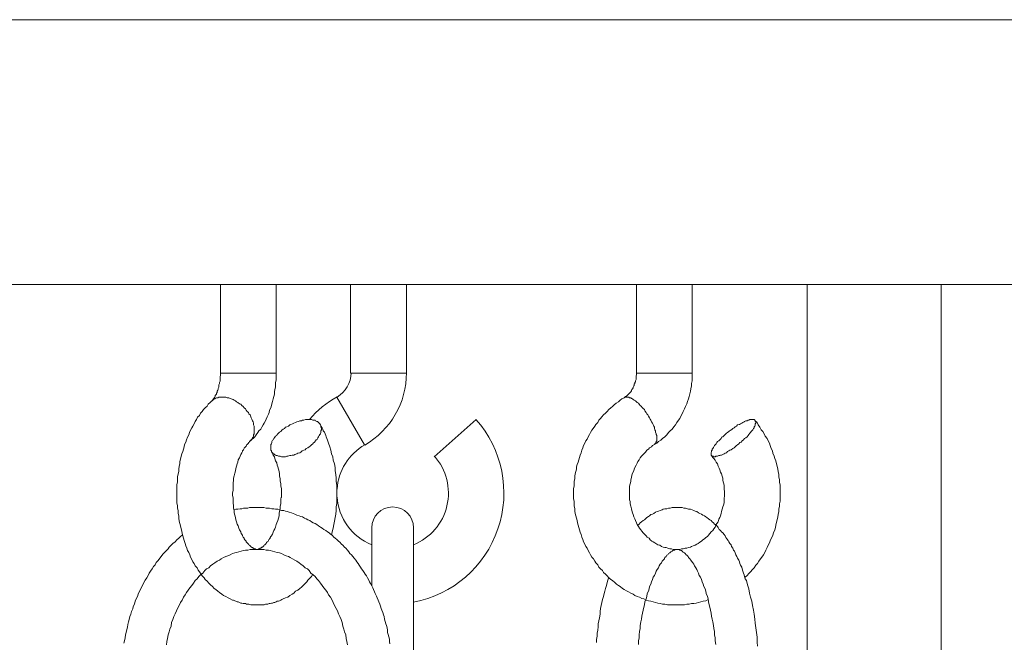
# Model space of a CAD drawing. Units: inches. Extents: x 112.9 to 153.6, y 124.8 to 156.9.
# Drawn here: x 124.1 to 126.9, y 150.2 to 151.9 of the extents above; entities that cross this region are included whole.
import ezdxf

# ---------------------------------------------------------------- set-up
doc = ezdxf.new("R2010")
doc.units = ezdxf.units.IN
doc.header["$MEASUREMENT"] = 0
doc.layers.add('Layer 1', color=7, linetype='Continuous')

# ---------------------------------------------------------------- blocks, each defined once
blk = doc.blocks.new('block 2')
at = {"layer": 'Layer 1', "color": 7, "lineweight": 18, "true_color": 0xffffff}
for points in [[(120.7519, 151.9242), (128.7803, 151.9242)], [(123.2369, 151.1758), (124.6669, 151.1758)], [(124.6386, 151.1758), (124.6386, 150.9258), (124.6386, 150.9225), (124.6386, 150.9192), (124.6369, 150.9158), (124.6369, 150.9125), (124.6369, 150.9092), (124.6369, 150.9058), (124.6369, 150.9025), (124.6353, 150.8992), (124.6353, 150.8958), (124.6336, 150.8925), (124.6336, 150.8892), (124.6336, 150.8858), (124.6319, 150.8825), (124.6319, 150.8792), (124.6303, 150.8775), (124.6286, 150.8742), (124.6286, 150.8708), (124.6269, 150.8692), (124.6269, 150.8658), (124.6253, 150.8642), (124.6236, 150.8625), (124.6236, 150.8608), (124.6219, 150.8575), (124.6203, 150.8558), (124.6203, 150.8542), (124.6186, 150.8542), (124.6186, 150.8525), (124.6169, 150.8508), (124.6169, 150.8492), (124.6153, 150.8492), (124.6153, 150.8475), (124.6136, 150.8475)], [(124.6669, 151.1758), (124.7953, 151.1758)], [(124.7953, 151.1758), (126.3669, 151.1758)], [(124.7953, 151.1758), (124.7953, 150.9258)], [(125.0053, 151.1758), (125.0053, 150.9258)], [(125.1636, 151.1758), (125.1636, 150.9258)], [(125.8136, 151.1758), (125.8136, 150.9258), (125.8136, 150.9242), (125.8136, 150.9208), (125.8119, 150.9175), (125.8119, 150.9142), (125.8119, 150.9125), (125.8119, 150.9092), (125.8119, 150.9075), (125.8103, 150.9042), (125.8103, 150.9008), (125.8086, 150.8992), (125.8086, 150.8958), (125.8069, 150.8942), (125.8069, 150.8908), (125.8053, 150.8892), (125.8036, 150.8858), (125.8036, 150.8842), (125.8019, 150.8808), (125.8003, 150.8792), (125.7986, 150.8775), (125.7986, 150.8758), (125.7969, 150.8725), (125.7953, 150.8708), (125.7936, 150.8692), (125.7919, 150.8675), (125.7903, 150.8658), (125.7886, 150.8642), (125.7869, 150.8625), (125.7853, 150.8608), (125.7836, 150.8592), (125.7819, 150.8592), (125.7803, 150.8575), (125.7786, 150.8558)], [(125.9703, 151.1758), (125.9703, 150.9258)], [(126.2953, 151.1758), (126.2953, 148.7825)], [(126.3669, 151.1758), (126.6736, 151.1758)], [(126.6736, 151.1758), (128.1036, 151.1758)], [(126.6736, 151.1758), (126.6736, 148.1275)], [(124.6386, 150.9258), (124.6669, 150.9258), (124.7953, 150.9258)], [(124.7953, 150.9258), (124.7953, 150.9192), (124.7953, 150.9125), (124.7953, 150.9058), (124.7936, 150.8992), (124.7936, 150.8925), (124.7936, 150.8858), (124.7919, 150.8792), (124.7903, 150.8725), (124.7903, 150.8658), (124.7886, 150.8592), (124.7869, 150.8525), (124.7853, 150.8458), (124.7836, 150.8392), (124.7819, 150.8342), (124.7803, 150.8275), (124.7769, 150.8208), (124.7753, 150.8142), (124.7736, 150.8092), (124.7703, 150.8025), (124.7669, 150.7958), (124.7653, 150.7908), (124.7619, 150.7842), (124.7586, 150.7792), (124.7553, 150.7725), (124.7519, 150.7675), (124.7469, 150.7625), (124.7436, 150.7575), (124.7386, 150.7508), (124.7353, 150.7458), (124.7303, 150.7408), (124.7253, 150.7375), (124.7203, 150.7325)], [(125.0053, 150.9258), (125.1636, 150.9258)], [(125.8136, 150.9258), (125.8203, 150.9258), (125.9703, 150.9258)], [(125.9703, 150.9258), (125.9703, 150.9192), (125.9703, 150.9108), (125.9703, 150.9042), (125.9686, 150.8958), (125.9686, 150.8892), (125.9669, 150.8808), (125.9653, 150.8742), (125.9636, 150.8675), (125.9619, 150.8592), (125.9603, 150.8525), (125.9569, 150.8458), (125.9553, 150.8392), (125.9519, 150.8308), (125.9486, 150.8242), (125.9453, 150.8175), (125.9419, 150.8108), (125.9386, 150.8042), (125.9353, 150.7975), (125.9319, 150.7925), (125.9269, 150.7858), (125.9236, 150.7792), (125.9186, 150.7742), (125.9136, 150.7675), (125.9086, 150.7625), (125.9036, 150.7575), (125.8986, 150.7508), (125.8936, 150.7458), (125.8869, 150.7408), (125.8819, 150.7358), (125.8753, 150.7325), (125.8703, 150.7275), (125.8636, 150.7242)], [(124.6136, 150.8475), (124.6086, 150.8425), (124.6036, 150.8375), (124.6003, 150.8325), (124.5953, 150.8275), (124.5903, 150.8225), (124.5869, 150.8175), (124.5819, 150.8125), (124.5786, 150.8058), (124.5736, 150.8008), (124.5703, 150.7942), (124.5669, 150.7892), (124.5636, 150.7825), (124.5603, 150.7758), (124.5569, 150.7708), (124.5536, 150.7642), (124.5503, 150.7575), (124.5486, 150.7508), (124.5453, 150.7442), (124.5419, 150.7375), (124.5403, 150.7308), (124.5369, 150.7242), (124.5353, 150.7175), (124.5336, 150.7108), (124.5319, 150.7042), (124.5286, 150.6975), (124.5269, 150.6908), (124.5253, 150.6825), (124.5236, 150.6758), (124.5236, 150.6692), (124.5219, 150.6625), (124.5203, 150.6542), (124.5203, 150.6475), (124.5186, 150.6408), (124.5169, 150.6325), (124.5169, 150.6258), (124.5169, 150.6175), (124.5153, 150.6108), (124.5153, 150.6025), (124.5153, 150.5958), (124.5153, 150.5892), (124.5153, 150.5808), (124.5153, 150.5742), (124.5153, 150.5658), (124.5153, 150.5592), (124.5169, 150.5508), (124.5169, 150.5442), (124.5186, 150.5375), (124.5186, 150.5292), (124.5203, 150.5225), (124.5203, 150.5158), (124.5219, 150.5075), (124.5236, 150.5008), (124.5253, 150.4942), (124.5269, 150.4858), (124.5286, 150.4792), (124.5303, 150.4725), (124.5319, 150.4658), (124.5336, 150.4592), (124.5353, 150.4525), (124.5386, 150.4442), (124.5403, 150.4375), (124.5436, 150.4308), (124.5453, 150.4242), (124.5486, 150.4192), (124.5519, 150.4125), (124.5536, 150.4058), (124.5569, 150.3992), (124.5603, 150.3925), (124.5636, 150.3875), (124.5669, 150.3808), (124.5719, 150.3758), (124.5753, 150.3692), (124.5786, 150.3642), (124.5836, 150.3575), (124.5869, 150.3525), (124.5919, 150.3475), (124.5953, 150.3425), (124.6003, 150.3375), (124.6053, 150.3325), (124.6103, 150.3275), (124.6153, 150.3225), (124.6203, 150.3175), (124.6253, 150.3142), (124.6303, 150.3092), (124.6353, 150.3058), (124.6419, 150.3008), (124.6469, 150.2975), (124.6536, 150.2942), (124.6603, 150.2908), (124.6653, 150.2875), (124.6719, 150.2842), (124.6753, 150.2842), (124.6786, 150.2825), (124.6819, 150.2808), (124.6853, 150.2792), (124.6886, 150.2792), (124.6919, 150.2775), (124.6953, 150.2758), (124.6986, 150.2758), (124.7019, 150.2742), (124.7053, 150.2742), (124.7086, 150.2742), (124.7119, 150.2725), (124.7153, 150.2725), (124.7186, 150.2725), (124.7236, 150.2708), (124.7269, 150.2708), (124.7303, 150.2708), (124.7336, 150.2708), (124.7369, 150.2708), (124.7403, 150.2708), (124.7436, 150.2708), (124.7469, 150.2708), (124.7519, 150.2708), (124.7553, 150.2708), (124.7586, 150.2708), (124.7619, 150.2708), (124.7653, 150.2725), (124.7686, 150.2725), (124.7719, 150.2725), (124.7753, 150.2742), (124.7786, 150.2742), (124.7819, 150.2758), (124.7853, 150.2758), (124.7886, 150.2775), (124.7919, 150.2775), (124.7953, 150.2792), (124.7986, 150.2808), (124.8019, 150.2808), (124.8053, 150.2825), (124.8086, 150.2842), (124.8119, 150.2858), (124.8153, 150.2875), (124.8219, 150.2908), (124.8286, 150.2925), (124.8336, 150.2975), (124.8403, 150.3008), (124.8453, 150.3042), (124.8503, 150.3092), (124.8569, 150.3125), (124.8619, 150.3175), (124.8669, 150.3208), (124.8719, 150.3258), (124.8769, 150.3308), (124.8819, 150.3358), (124.8853, 150.3408), (124.8903, 150.3458), (124.8953, 150.3508), (124.8986, 150.3575)], [(124.7203, 150.7325), (124.7236, 150.7342), (124.7253, 150.7358), (124.7269, 150.7392), (124.7286, 150.7425), (124.7303, 150.7442), (124.7319, 150.7475), (124.7319, 150.7508), (124.7336, 150.7542), (124.7336, 150.7575), (124.7336, 150.7608), (124.7336, 150.7642), (124.7336, 150.7675), (124.7336, 150.7725), (124.7336, 150.7758), (124.7319, 150.7792), (124.7319, 150.7842), (124.7303, 150.7875), (124.7286, 150.7908), (124.7269, 150.7958), (124.7253, 150.7992), (124.7236, 150.8025), (124.7219, 150.8075), (124.7186, 150.8108), (124.7169, 150.8142), (124.7136, 150.8175), (124.7103, 150.8208), (124.7086, 150.8242), (124.7053, 150.8275), (124.7019, 150.8308), (124.6986, 150.8342), (124.6953, 150.8375), (124.6919, 150.8392), (124.6869, 150.8425), (124.6836, 150.8442), (124.6803, 150.8475), (124.6769, 150.8492), (124.6736, 150.8508), (124.6686, 150.8525), (124.6653, 150.8542), (124.6619, 150.8558), (124.6569, 150.8558), (124.6536, 150.8575), (124.6503, 150.8575), (124.6469, 150.8575), (124.6436, 150.8575), (124.6403, 150.8575), (124.6369, 150.8575), (124.6336, 150.8575), (124.6303, 150.8558), (124.6269, 150.8558), (124.6236, 150.8542), (124.6219, 150.8525), (124.6186, 150.8508), (124.6169, 150.8492), (124.6136, 150.8475)], [(124.9669, 150.8575), (125.0453, 150.7225)], [(125.7786, 150.8558), (125.7719, 150.8525), (125.7669, 150.8492), (125.7619, 150.8442), (125.7553, 150.8408), (125.7503, 150.8358), (125.7453, 150.8308), (125.7403, 150.8275), (125.7353, 150.8225), (125.7303, 150.8175), (125.7253, 150.8125), (125.7203, 150.8075), (125.7153, 150.8025), (125.7119, 150.7975), (125.7069, 150.7925), (125.7036, 150.7858), (125.6986, 150.7808), (125.6953, 150.7758), (125.6903, 150.7692), (125.6869, 150.7642), (125.6836, 150.7575), (125.6803, 150.7525), (125.6769, 150.7458), (125.6736, 150.7392), (125.6703, 150.7342), (125.6669, 150.7275), (125.6636, 150.7208), (125.6619, 150.7142), (125.6586, 150.7075), (125.6569, 150.7008), (125.6536, 150.6942), (125.6519, 150.6875), (125.6503, 150.6808), (125.6486, 150.6742), (125.6453, 150.6675), (125.6436, 150.6608), (125.6436, 150.6542), (125.6419, 150.6475), (125.6403, 150.6408), (125.6386, 150.6342), (125.6386, 150.6275), (125.6369, 150.6192), (125.6369, 150.6125), (125.6369, 150.6058), (125.6353, 150.5992), (125.6353, 150.5925), (125.6353, 150.5842), (125.6353, 150.5775), (125.6353, 150.5708), (125.6369, 150.5642), (125.6369, 150.5575), (125.6369, 150.5508), (125.6386, 150.5425), (125.6386, 150.5358), (125.6403, 150.5292), (125.6419, 150.5225), (125.6436, 150.5158), (125.6453, 150.5092), (125.6469, 150.5025), (125.6486, 150.4958), (125.6503, 150.4892), (125.6519, 150.4825), (125.6536, 150.4758), (125.6569, 150.4692), (125.6586, 150.4625), (125.6619, 150.4558), (125.6636, 150.4492), (125.6669, 150.4425), (125.6703, 150.4358), (125.6736, 150.4308), (125.6769, 150.4242), (125.6803, 150.4175), (125.6836, 150.4125), (125.6869, 150.4058), (125.6919, 150.4008), (125.6953, 150.3942), (125.6986, 150.3892), (125.7036, 150.3842), (125.7069, 150.3775), (125.7119, 150.3725), (125.7169, 150.3675), (125.7203, 150.3625), (125.7253, 150.3575), (125.7303, 150.3525), (125.7353, 150.3475), (125.7403, 150.3425), (125.7453, 150.3392), (125.7519, 150.3342), (125.7569, 150.3292), (125.7619, 150.3258), (125.7669, 150.3225), (125.7736, 150.3175), (125.7786, 150.3142), (125.7853, 150.3108), (125.7903, 150.3075), (125.7969, 150.3042), (125.8036, 150.3008), (125.8086, 150.2975), (125.8153, 150.2942), (125.8219, 150.2925), (125.8286, 150.2892), (125.8336, 150.2875), (125.8403, 150.2842), (125.8469, 150.2825), (125.8536, 150.2808), (125.8603, 150.2792), (125.8669, 150.2775), (125.8736, 150.2758), (125.8803, 150.2742), (125.8869, 150.2725), (125.8936, 150.2725), (125.9003, 150.2708), (125.9069, 150.2708), (125.9153, 150.2708), (125.9219, 150.2708), (125.9286, 150.2708), (125.9353, 150.2708), (125.9419, 150.2708), (125.9486, 150.2708), (125.9553, 150.2725), (125.9619, 150.2725), (125.9686, 150.2742), (125.9753, 150.2742), (125.9819, 150.2758), (125.9886, 150.2775), (125.9953, 150.2792), (126.0019, 150.2808), (126.0086, 150.2825), (126.0153, 150.2858)], [(125.8636, 150.7242), (125.8653, 150.7242), (125.8653, 150.7258), (125.8669, 150.7275), (125.8686, 150.7292), (125.8686, 150.7308), (125.8686, 150.7325), (125.8703, 150.7342), (125.8703, 150.7375), (125.8703, 150.7392), (125.8703, 150.7425), (125.8703, 150.7458), (125.8703, 150.7492), (125.8686, 150.7525), (125.8686, 150.7542), (125.8669, 150.7592), (125.8669, 150.7625), (125.8653, 150.7658), (125.8636, 150.7692), (125.8636, 150.7725), (125.8619, 150.7758), (125.8603, 150.7808), (125.8586, 150.7842), (125.8553, 150.7875), (125.8536, 150.7925), (125.8519, 150.7958), (125.8503, 150.7992), (125.8469, 150.8042), (125.8453, 150.8075), (125.8419, 150.8108), (125.8403, 150.8142), (125.8369, 150.8192), (125.8353, 150.8225), (125.8319, 150.8258), (125.8286, 150.8292), (125.8269, 150.8308), (125.8236, 150.8342), (125.8203, 150.8375), (125.8186, 150.8408), (125.8153, 150.8425), (125.8119, 150.8458), (125.8103, 150.8475), (125.8069, 150.8492), (125.8036, 150.8508), (125.8019, 150.8525), (125.7986, 150.8542), (125.7969, 150.8558), (125.7936, 150.8558), (125.7919, 150.8575), (125.7903, 150.8575), (125.7869, 150.8575), (125.7853, 150.8575), (125.7836, 150.8575), (125.7819, 150.8575), (125.7803, 150.8575), (125.7786, 150.8558)], [(124.9203, 150.7792), (124.9186, 150.7825), (124.9169, 150.7842), (124.9153, 150.7858), (124.9136, 150.7875), (124.9119, 150.7892), (124.9103, 150.7892), (124.9069, 150.7908), (124.9053, 150.7925), (124.9019, 150.7925), (124.8986, 150.7925), (124.8953, 150.7942), (124.8919, 150.7942), (124.8886, 150.7942), (124.8853, 150.7942), (124.8819, 150.7942), (124.8786, 150.7942), (124.8736, 150.7925), (124.8703, 150.7925), (124.8669, 150.7908), (124.8619, 150.7908), (124.8586, 150.7892), (124.8536, 150.7875), (124.8503, 150.7858), (124.8453, 150.7842), (124.8419, 150.7825), (124.8369, 150.7808), (124.8336, 150.7792), (124.8303, 150.7758), (124.8253, 150.7742), (124.8219, 150.7725), (124.8186, 150.7692), (124.8153, 150.7675), (124.8119, 150.7642), (124.8086, 150.7608), (124.8053, 150.7592), (124.8019, 150.7558), (124.7986, 150.7525), (124.7969, 150.7492), (124.7936, 150.7475), (124.7919, 150.7442), (124.7886, 150.7408), (124.7869, 150.7375), (124.7853, 150.7358), (124.7836, 150.7325), (124.7836, 150.7292), (124.7819, 150.7258), (124.7803, 150.7242), (124.7803, 150.7208), (124.7803, 150.7175), (124.7803, 150.7158), (124.7803, 150.7125), (124.7803, 150.7108), (124.7803, 150.7075), (124.7819, 150.7058), (124.7819, 150.7042), (124.7836, 150.7025), (124.7853, 150.7008), (124.7869, 150.6975), (124.7886, 150.6975), (124.7903, 150.6958), (124.7936, 150.6942), (124.7953, 150.6925), (124.7986, 150.6925), (124.8019, 150.6908), (124.8036, 150.6908), (124.8069, 150.6908), (124.8103, 150.6892), (124.8136, 150.6892), (124.8169, 150.6892), (124.8219, 150.6892), (124.8253, 150.6908), (124.8286, 150.6908), (124.8336, 150.6925), (124.8369, 150.6925), (124.8403, 150.6942), (124.8453, 150.6942), (124.8486, 150.6958), (124.8536, 150.6975), (124.8569, 150.6992), (124.8619, 150.7008), (124.8653, 150.7025), (124.8686, 150.7058), (124.8736, 150.7075), (124.8769, 150.7092), (124.8803, 150.7125), (124.8853, 150.7142), (124.8886, 150.7175), (124.8919, 150.7192), (124.8953, 150.7225), (124.8986, 150.7258), (124.9003, 150.7275), (124.9036, 150.7308), (124.9069, 150.7342), (124.9086, 150.7375), (124.9119, 150.7392), (124.9136, 150.7425), (124.9153, 150.7458), (124.9169, 150.7492), (124.9186, 150.7525), (124.9203, 150.7542), (124.9219, 150.7575), (124.9219, 150.7608), (124.9219, 150.7625), (124.9236, 150.7658), (124.9236, 150.7692), (124.9236, 150.7708), (124.9219, 150.7742), (124.9219, 150.7758), (124.9219, 150.7775), (124.9203, 150.7792)], [(124.9519, 150.4675), (124.9536, 150.4775), (124.9569, 150.4875), (124.9586, 150.4975), (124.9603, 150.5075), (124.9619, 150.5175), (124.9636, 150.5275), (124.9653, 150.5375), (124.9653, 150.5475), (124.9669, 150.5575), (124.9669, 150.5675), (124.9669, 150.5775), (124.9669, 150.5875), (124.9669, 150.5992), (124.9669, 150.6092), (124.9653, 150.6192), (124.9653, 150.6292), (124.9636, 150.6392), (124.9619, 150.6492), (124.9619, 150.6592), (124.9603, 150.6692), (124.9569, 150.6792), (124.9553, 150.6892), (124.9519, 150.6975), (124.9503, 150.7075), (124.9469, 150.7175), (124.9436, 150.7275), (124.9419, 150.7308), (124.9403, 150.7358), (124.9386, 150.7408), (124.9369, 150.7458), (124.9353, 150.7492), (124.9336, 150.7542), (124.9319, 150.7592), (124.9286, 150.7625), (124.9269, 150.7675), (124.9253, 150.7708), (124.9219, 150.7758), (124.9203, 150.7792)], [(125.3603, 150.7942), (125.2419, 150.6892)], [(126.1486, 150.7908), (126.1469, 150.7925), (126.1453, 150.7942), (126.1436, 150.7942), (126.1419, 150.7942), (126.1403, 150.7942), (126.1386, 150.7942), (126.1353, 150.7942), (126.1336, 150.7942), (126.1303, 150.7925), (126.1286, 150.7925), (126.1253, 150.7908), (126.1219, 150.7908), (126.1186, 150.7892), (126.1169, 150.7875), (126.1136, 150.7858), (126.1103, 150.7842), (126.1069, 150.7825), (126.1036, 150.7808), (126.0986, 150.7792), (126.0953, 150.7758), (126.0919, 150.7742), (126.0886, 150.7708), (126.0853, 150.7692), (126.0819, 150.7658), (126.0786, 150.7642), (126.0736, 150.7608), (126.0703, 150.7575), (126.0669, 150.7558), (126.0636, 150.7525), (126.0603, 150.7492), (126.0569, 150.7458), (126.0536, 150.7442), (126.0519, 150.7408), (126.0486, 150.7375), (126.0453, 150.7342), (126.0419, 150.7325), (126.0403, 150.7292), (126.0386, 150.7258), (126.0353, 150.7225), (126.0336, 150.7208), (126.0319, 150.7175), (126.0303, 150.7158), (126.0286, 150.7125), (126.0269, 150.7108), (126.0269, 150.7075), (126.0253, 150.7058), (126.0253, 150.7042), (126.0236, 150.7008), (126.0236, 150.6992), (126.0236, 150.6975), (126.0236, 150.6958), (126.0236, 150.6942), (126.0253, 150.6925), (126.0269, 150.6908), (126.0286, 150.6908), (126.0303, 150.6908), (126.0319, 150.6892), (126.0336, 150.6892), (126.0353, 150.6892), (126.0369, 150.6908), (126.0403, 150.6908), (126.0419, 150.6908), (126.0453, 150.6925), (126.0486, 150.6925), (126.0503, 150.6942), (126.0536, 150.6942), (126.0569, 150.6958), (126.0603, 150.6975), (126.0636, 150.6992), (126.0669, 150.7008), (126.0703, 150.7042), (126.0736, 150.7058), (126.0769, 150.7075), (126.0803, 150.7092), (126.0853, 150.7125), (126.0886, 150.7142), (126.0919, 150.7175), (126.0953, 150.7208), (126.0986, 150.7225), (126.1019, 150.7258), (126.1053, 150.7292), (126.1086, 150.7308), (126.1119, 150.7342), (126.1153, 150.7375), (126.1186, 150.7408), (126.1219, 150.7425), (126.1253, 150.7458), (126.1286, 150.7492), (126.1303, 150.7525), (126.1336, 150.7558), (126.1353, 150.7575), (126.1369, 150.7608), (126.1403, 150.7642), (126.1419, 150.7658), (126.1436, 150.7692), (126.1453, 150.7708), (126.1453, 150.7742), (126.1469, 150.7758), (126.1486, 150.7775), (126.1486, 150.7808), (126.1486, 150.7825), (126.1503, 150.7842), (126.1503, 150.7858), (126.1503, 150.7875), (126.1486, 150.7892), (126.1486, 150.7908)], [(126.1203, 150.3492), (126.1253, 150.3542), (126.1303, 150.3592), (126.1353, 150.3642), (126.1403, 150.3708), (126.1453, 150.3758), (126.1503, 150.3825), (126.1553, 150.3875), (126.1586, 150.3942), (126.1636, 150.4008), (126.1669, 150.4058), (126.1719, 150.4125), (126.1753, 150.4192), (126.1786, 150.4258), (126.1819, 150.4325), (126.1853, 150.4392), (126.1886, 150.4458), (126.1919, 150.4542), (126.1953, 150.4608), (126.1986, 150.4675), (126.2003, 150.4742), (126.2036, 150.4825), (126.2053, 150.4892), (126.2069, 150.4958), (126.2086, 150.5042), (126.2103, 150.5108), (126.2119, 150.5192), (126.2136, 150.5258), (126.2153, 150.5342), (126.2153, 150.5408), (126.2169, 150.5492), (126.2169, 150.5558), (126.2186, 150.5642), (126.2186, 150.5708), (126.2186, 150.5792), (126.2186, 150.5875), (126.2186, 150.5942), (126.2186, 150.6025), (126.2186, 150.6092), (126.2169, 150.6175), (126.2169, 150.6242), (126.2153, 150.6325), (126.2153, 150.6392), (126.2136, 150.6475), (126.2119, 150.6542), (126.2103, 150.6625), (126.2086, 150.6692), (126.2069, 150.6775), (126.2036, 150.6842), (126.2019, 150.6908), (126.1986, 150.6992), (126.1969, 150.7058), (126.1936, 150.7125), (126.1903, 150.7208), (126.1886, 150.7275), (126.1853, 150.7342), (126.1819, 150.7408), (126.1769, 150.7475), (126.1736, 150.7542), (126.1703, 150.7608), (126.1653, 150.7658), (126.1619, 150.7725), (126.1569, 150.7792), (126.1536, 150.7858), (126.1486, 150.7908)], [(124.7203, 150.7325), (124.7203, 150.7308), (124.7186, 150.7292), (124.7169, 150.7292), (124.7169, 150.7275), (124.7153, 150.7258), (124.7136, 150.7242), (124.7119, 150.7225), (124.7119, 150.7208), (124.7103, 150.7192), (124.7086, 150.7175), (124.7069, 150.7158), (124.7053, 150.7142), (124.7053, 150.7125), (124.7036, 150.7092), (124.7019, 150.7075), (124.7003, 150.7058), (124.7003, 150.7042), (124.6986, 150.7008), (124.6953, 150.6958), (124.6936, 150.6908), (124.6919, 150.6858), (124.6886, 150.6808), (124.6869, 150.6742), (124.6853, 150.6692), (124.6836, 150.6625), (124.6819, 150.6558), (124.6803, 150.6492), (124.6786, 150.6425), (124.6769, 150.6358), (124.6753, 150.6292), (124.6753, 150.6225), (124.6736, 150.6158), (124.6736, 150.6092), (124.6736, 150.6008), (124.6736, 150.5942), (124.6719, 150.5875), (124.6719, 150.5808), (124.6736, 150.5725), (124.6736, 150.5658), (124.6736, 150.5592), (124.6753, 150.5508), (124.6753, 150.5442), (124.6769, 150.5375), (124.6769, 150.5308), (124.6786, 150.5242), (124.6803, 150.5175), (124.6819, 150.5108), (124.6836, 150.5058), (124.6853, 150.4992), (124.6886, 150.4942), (124.6903, 150.4875), (124.6919, 150.4825), (124.6953, 150.4775), (124.6969, 150.4725), (124.7003, 150.4675), (124.7003, 150.4658), (124.7019, 150.4625), (124.7036, 150.4608), (124.7053, 150.4592), (124.7053, 150.4575), (124.7069, 150.4542), (124.7086, 150.4525), (124.7103, 150.4508), (124.7103, 150.4492), (124.7119, 150.4475), (124.7136, 150.4458), (124.7153, 150.4442), (124.7169, 150.4425), (124.7186, 150.4408), (124.7203, 150.4392), (124.7219, 150.4375), (124.7236, 150.4358), (124.7253, 150.4342), (124.7269, 150.4342), (124.7269, 150.4325), (124.7286, 150.4325), (124.7303, 150.4308), (124.7319, 150.4308), (124.7336, 150.4292), (124.7353, 150.4292), (124.7369, 150.4292), (124.7369, 150.4275), (124.7386, 150.4275), (124.7403, 150.4275), (124.7419, 150.4275), (124.7436, 150.4275), (124.7453, 150.4275), (124.7453, 150.4292), (124.7469, 150.4292), (124.7486, 150.4292), (124.7503, 150.4308), (124.7519, 150.4308), (124.7536, 150.4325), (124.7553, 150.4342), (124.7569, 150.4342), (124.7586, 150.4358), (124.7603, 150.4375), (124.7619, 150.4392), (124.7636, 150.4408), (124.7653, 150.4425), (124.7669, 150.4442), (124.7686, 150.4458), (124.7686, 150.4475), (124.7703, 150.4492), (124.7719, 150.4492), (124.7736, 150.4525), (124.7736, 150.4542), (124.7753, 150.4558), (124.7769, 150.4575), (124.7786, 150.4592), (124.7786, 150.4608), (124.7803, 150.4642), (124.7819, 150.4658), (124.7836, 150.4675), (124.7853, 150.4708), (124.7869, 150.4758), (124.7886, 150.4808), (124.7919, 150.4858), (124.7936, 150.4908), (124.7953, 150.4975), (124.7969, 150.5025), (124.8003, 150.5092), (124.8019, 150.5158), (124.8036, 150.5225), (124.8036, 150.5292), (124.8053, 150.5358), (124.8069, 150.5425), (124.8069, 150.5492), (124.8086, 150.5558), (124.8086, 150.5625), (124.8086, 150.5708), (124.8103, 150.5775), (124.8103, 150.5842), (124.8103, 150.5908), (124.8103, 150.5992), (124.8086, 150.6058), (124.8086, 150.6125), (124.8069, 150.6208), (124.8069, 150.6275), (124.8053, 150.6342), (124.8053, 150.6408), (124.8036, 150.6475), (124.8019, 150.6542), (124.8003, 150.6608), (124.7986, 150.6658), (124.7969, 150.6725), (124.7936, 150.6775), (124.7919, 150.6842), (124.7903, 150.6892), (124.7869, 150.6942), (124.7853, 150.6992), (124.7836, 150.7008), (124.7819, 150.7042)], [(125.8636, 150.7242), (125.8586, 150.7208), (125.8553, 150.7175), (125.8503, 150.7142), (125.8469, 150.7108), (125.8419, 150.7075), (125.8386, 150.7025), (125.8353, 150.6992), (125.8303, 150.6942), (125.8269, 150.6908), (125.8236, 150.6858), (125.8203, 150.6808), (125.8169, 150.6758), (125.8153, 150.6708), (125.8119, 150.6658), (125.8086, 150.6592), (125.8069, 150.6542), (125.8053, 150.6492), (125.8019, 150.6425), (125.8003, 150.6375), (125.7986, 150.6308), (125.7969, 150.6242), (125.7969, 150.6192), (125.7953, 150.6125), (125.7936, 150.6058), (125.7936, 150.5992), (125.7936, 150.5942), (125.7936, 150.5875), (125.7936, 150.5808), (125.7936, 150.5742), (125.7936, 150.5675), (125.7953, 150.5625), (125.7953, 150.5558), (125.7969, 150.5492), (125.7986, 150.5425), (125.8003, 150.5375), (125.8019, 150.5308), (125.8036, 150.5258), (125.8053, 150.5192), (125.8086, 150.5142), (125.8103, 150.5092), (125.8136, 150.5025), (125.8153, 150.4975), (125.8186, 150.4925), (125.8219, 150.4875), (125.8253, 150.4825), (125.8286, 150.4792), (125.8319, 150.4742), (125.8369, 150.4692), (125.8403, 150.4658), (125.8436, 150.4625), (125.8486, 150.4592), (125.8519, 150.4542), (125.8569, 150.4508), (125.8603, 150.4492), (125.8653, 150.4458), (125.8703, 150.4425), (125.8736, 150.4408), (125.8786, 150.4392), (125.8836, 150.4358), (125.8886, 150.4342), (125.8936, 150.4325), (125.8969, 150.4325), (125.9019, 150.4308), (125.9069, 150.4292), (125.9119, 150.4292), (125.9169, 150.4275), (125.9219, 150.4275), (125.9269, 150.4275), (125.9319, 150.4275), (125.9353, 150.4275), (125.9403, 150.4292), (125.9453, 150.4292), (125.9503, 150.4308), (125.9553, 150.4308), (125.9603, 150.4325), (125.9653, 150.4342), (125.9686, 150.4358), (125.9736, 150.4375), (125.9786, 150.4392), (125.9836, 150.4425), (125.9869, 150.4442), (125.9919, 150.4475), (125.9969, 150.4508), (126.0003, 150.4542), (126.0053, 150.4575), (126.0086, 150.4608), (126.0136, 150.4642), (126.0169, 150.4675), (126.0203, 150.4725), (126.0236, 150.4775), (126.0286, 150.4808), (126.0319, 150.4858), (126.0353, 150.4908), (126.0369, 150.4958), (126.0403, 150.5008), (126.0436, 150.5058), (126.0453, 150.5125), (126.0486, 150.5175), (126.0503, 150.5225), (126.0519, 150.5292), (126.0536, 150.5342), (126.0553, 150.5408), (126.0569, 150.5475), (126.0586, 150.5525), (126.0603, 150.5592), (126.0603, 150.5658), (126.0603, 150.5725), (126.0619, 150.5775), (126.0619, 150.5842), (126.0619, 150.5908), (126.0603, 150.5975), (126.0603, 150.6042), (126.0603, 150.6092), (126.0586, 150.6158), (126.0569, 150.6225), (126.0569, 150.6292), (126.0553, 150.6342), (126.0536, 150.6408), (126.0503, 150.6458), (126.0486, 150.6525), (126.0469, 150.6575), (126.0436, 150.6625), (126.0419, 150.6692), (126.0386, 150.6742), (126.0353, 150.6792), (126.0319, 150.6842), (126.0286, 150.6875), (126.0253, 150.6925)], [(124.6769, 150.5392), (124.6819, 150.5408), (124.6869, 150.5408), (124.6936, 150.5425), (124.6986, 150.5425), (124.7036, 150.5442), (124.7103, 150.5442), (124.7153, 150.5442), (124.7203, 150.5458), (124.7269, 150.5458), (124.7319, 150.5458), (124.7386, 150.5458), (124.7436, 150.5458), (124.7486, 150.5458), (124.7553, 150.5458), (124.7603, 150.5458), (124.7669, 150.5442), (124.7719, 150.5442), (124.7769, 150.5442), (124.7836, 150.5425), (124.7886, 150.5425), (124.7936, 150.5408), (124.8003, 150.5408), (124.8053, 150.5392), (124.8103, 150.5375), (124.8169, 150.5375), (124.8219, 150.5358), (124.8269, 150.5342), (124.8319, 150.5325), (124.8386, 150.5308), (124.8436, 150.5292), (124.8486, 150.5275), (124.8536, 150.5242), (124.8603, 150.5225), (124.8653, 150.5208), (124.8703, 150.5192), (124.8753, 150.5158), (124.8803, 150.5142), (124.8853, 150.5108), (124.8903, 150.5092), (124.8953, 150.5058), (124.9003, 150.5025), (124.9053, 150.5008), (124.9103, 150.4975), (124.9153, 150.4942), (124.9203, 150.4908), (124.9253, 150.4875), (124.9303, 150.4842), (124.9353, 150.4808), (124.9403, 150.4775), (124.9453, 150.4742), (124.9486, 150.4708), (124.9536, 150.4675), (124.9586, 150.4625), (124.9619, 150.4592), (124.9669, 150.4558), (124.9719, 150.4508), (124.9753, 150.4475), (124.9803, 150.4425), (124.9836, 150.4392), (124.9886, 150.4342), (124.9919, 150.4308), (124.9969, 150.4258), (125.0003, 150.4208), (125.0036, 150.4158), (125.0086, 150.4125), (125.0119, 150.4075), (125.0153, 150.4025), (125.0203, 150.3975), (125.0236, 150.3925), (125.0269, 150.3875), (125.0303, 150.3825), (125.0336, 150.3775), (125.0369, 150.3725), (125.0403, 150.3675), (125.0436, 150.3625), (125.0469, 150.3575), (125.0503, 150.3525), (125.0536, 150.3475), (125.0569, 150.3408), (125.0586, 150.3358), (125.0619, 150.3308), (125.0653, 150.3242), (125.0686, 150.3192), (125.0703, 150.3142), (125.0736, 150.3075), (125.0753, 150.3025), (125.0786, 150.2958), (125.0803, 150.2908), (125.0836, 150.2842), (125.0853, 150.2792), (125.0886, 150.2725), (125.0903, 150.2675), (125.0919, 150.2608), (125.0936, 150.2558), (125.0969, 150.2492), (125.0986, 150.2425), (125.1003, 150.2375), (125.1019, 150.2308), (125.1036, 150.2242), (125.1053, 150.2175), (125.1069, 150.2125), (125.1086, 150.2058), (125.1103, 150.1992), (125.1103, 150.1925), (125.1119, 150.1875), (125.1136, 150.1808), (125.1153, 150.1742), (125.1153, 150.1675), (125.1169, 150.1608)], [(126.1553, 150.1542), (126.1536, 150.1658), (126.1536, 150.1792), (126.1519, 150.1925), (126.1503, 150.2058), (126.1486, 150.2192), (126.1469, 150.2308), (126.1453, 150.2442), (126.1436, 150.2558), (126.1403, 150.2692), (126.1386, 150.2808), (126.1353, 150.2925), (126.1319, 150.3042), (126.1303, 150.3158), (126.1269, 150.3275), (126.1236, 150.3392), (126.1203, 150.3442), (126.1186, 150.3508), (126.1169, 150.3558), (126.1153, 150.3608), (126.1136, 150.3658), (126.1119, 150.3725), (126.1103, 150.3775), (126.1069, 150.3825), (126.1053, 150.3875), (126.1036, 150.3925), (126.1019, 150.3975), (126.0986, 150.4025), (126.0969, 150.4075), (126.0936, 150.4125), (126.0919, 150.4175), (126.0903, 150.4225), (126.0869, 150.4258), (126.0853, 150.4308), (126.0819, 150.4358), (126.0803, 150.4408), (126.0769, 150.4442), (126.0736, 150.4492), (126.0719, 150.4525), (126.0686, 150.4575), (126.0653, 150.4608), (126.0636, 150.4658), (126.0603, 150.4692), (126.0569, 150.4742), (126.0536, 150.4775), (126.0503, 150.4808), (126.0469, 150.4842), (126.0436, 150.4892), (126.0419, 150.4925), (126.0386, 150.4958), (126.0336, 150.4992), (126.0303, 150.5025), (126.0269, 150.5058), (126.0236, 150.5092), (126.0203, 150.5108), (126.0169, 150.5142), (126.0119, 150.5175), (126.0086, 150.5192), (126.0053, 150.5225), (126.0003, 150.5242), (125.9969, 150.5275), (125.9919, 150.5292), (125.9886, 150.5308), (125.9836, 150.5342), (125.9786, 150.5358), (125.9753, 150.5375), (125.9703, 150.5392), (125.9653, 150.5408), (125.9603, 150.5408), (125.9569, 150.5425), (125.9519, 150.5442), (125.9469, 150.5442), (125.9419, 150.5458), (125.9369, 150.5458), (125.9319, 150.5458), (125.9269, 150.5458), (125.9219, 150.5458), (125.9186, 150.5458), (125.9136, 150.5458), (125.9086, 150.5442), (125.9036, 150.5442), (125.8986, 150.5425), (125.8936, 150.5425), (125.8886, 150.5408), (125.8853, 150.5392), (125.8803, 150.5375), (125.8753, 150.5358), (125.8719, 150.5342), (125.8669, 150.5325), (125.8619, 150.5292), (125.8586, 150.5275), (125.8536, 150.5258), (125.8503, 150.5225), (125.8469, 150.5208), (125.8419, 150.5175), (125.8386, 150.5142), (125.8353, 150.5108), (125.8319, 150.5092), (125.8269, 150.5058), (125.8236, 150.5025), (125.8203, 150.4992), (125.8169, 150.4958)], [(125.0653, 150.3242), (125.0653, 150.4875)], [(125.1836, 150.4875), (125.1836, 150.0758)], [(124.3653, 150.1625), (124.3669, 150.1692), (124.3686, 150.1775), (124.3703, 150.1858), (124.3719, 150.1925), (124.3736, 150.2008), (124.3753, 150.2075), (124.3769, 150.2158), (124.3786, 150.2225), (124.3803, 150.2292), (124.3819, 150.2375), (124.3853, 150.2442), (124.3869, 150.2525), (124.3903, 150.2592), (124.3919, 150.2658), (124.3953, 150.2725), (124.3969, 150.2808), (124.4003, 150.2875), (124.4036, 150.2942), (124.4053, 150.3008), (124.4086, 150.3075), (124.4119, 150.3142), (124.4153, 150.3208), (124.4186, 150.3275), (124.4219, 150.3342), (124.4253, 150.3408), (124.4303, 150.3475), (124.4336, 150.3542), (124.4369, 150.3608), (124.4403, 150.3658), (124.4453, 150.3725), (124.4486, 150.3792), (124.4536, 150.3842), (124.4569, 150.3908), (124.4619, 150.3958), (124.4669, 150.4025), (124.4703, 150.4075), (124.4753, 150.4142), (124.4803, 150.4192), (124.4853, 150.4242), (124.4903, 150.4292), (124.4936, 150.4342), (124.4986, 150.4392), (124.5036, 150.4442), (124.5103, 150.4492), (124.5153, 150.4542), (124.5203, 150.4592), (124.5253, 150.4642), (124.5303, 150.4675)], [(124.4853, 150.1575), (124.4869, 150.1675), (124.4886, 150.1758), (124.4903, 150.1858), (124.4936, 150.1942), (124.4953, 150.2025), (124.4986, 150.2108), (124.5003, 150.2208), (124.5036, 150.2292), (124.5069, 150.2375), (124.5103, 150.2458), (124.5136, 150.2542), (124.5169, 150.2608), (124.5219, 150.2692), (124.5253, 150.2775), (124.5303, 150.2842), (124.5336, 150.2925), (124.5386, 150.2992), (124.5419, 150.3058), (124.5469, 150.3125), (124.5519, 150.3192), (124.5569, 150.3258), (124.5619, 150.3325), (124.5669, 150.3392), (124.5719, 150.3442), (124.5769, 150.3508), (124.5819, 150.3558), (124.5886, 150.3608), (124.5936, 150.3675), (124.5986, 150.3725), (124.6053, 150.3758), (124.6103, 150.3808), (124.6169, 150.3858), (124.6219, 150.3892), (124.6286, 150.3942), (124.6353, 150.3975), (124.6403, 150.4008), (124.6469, 150.4042), (124.6536, 150.4075), (124.6586, 150.4092), (124.6653, 150.4125), (124.6719, 150.4158), (124.6786, 150.4175), (124.6836, 150.4192), (124.6903, 150.4208), (124.6969, 150.4225), (124.7036, 150.4242), (124.7086, 150.4258), (124.7153, 150.4258), (124.7219, 150.4275), (124.7286, 150.4275), (124.7353, 150.4275), (124.7419, 150.4275), (124.7469, 150.4275), (124.7536, 150.4275), (124.7603, 150.4275), (124.7669, 150.4258), (124.7736, 150.4258), (124.7786, 150.4242), (124.7853, 150.4225), (124.7919, 150.4208), (124.7986, 150.4192), (124.8053, 150.4175), (124.8103, 150.4158), (124.8169, 150.4125), (124.8236, 150.4092), (124.8303, 150.4075), (124.8353, 150.4042), (124.8419, 150.4008), (124.8486, 150.3975), (124.8536, 150.3942), (124.8603, 150.3892), (124.8653, 150.3858), (124.8719, 150.3808), (124.8769, 150.3758), (124.8836, 150.3725), (124.8886, 150.3675), (124.8936, 150.3608), (124.9003, 150.3558), (124.9053, 150.3508), (124.9103, 150.3442), (124.9153, 150.3392), (124.9203, 150.3325), (124.9253, 150.3258), (124.9303, 150.3192), (124.9353, 150.3125), (124.9403, 150.3058), (124.9436, 150.2992), (124.9486, 150.2925), (124.9536, 150.2842), (124.9569, 150.2775), (124.9603, 150.2692), (124.9653, 150.2608), (124.9686, 150.2542), (124.9719, 150.2458), (124.9753, 150.2375), (124.9786, 150.2292), (124.9819, 150.2208), (124.9836, 150.2108), (124.9869, 150.2025), (124.9886, 150.1942), (124.9919, 150.1858), (124.9936, 150.1758), (124.9953, 150.1675), (124.9969, 150.1575)], [(126.0369, 150.1592), (126.0353, 150.1692), (126.0353, 150.1775), (126.0336, 150.1858), (126.0336, 150.1958), (126.0319, 150.2042), (126.0303, 150.2125), (126.0286, 150.2225), (126.0269, 150.2308), (126.0253, 150.2392), (126.0236, 150.2475), (126.0219, 150.2558), (126.0203, 150.2642), (126.0186, 150.2708), (126.0169, 150.2792), (126.0153, 150.2875), (126.0136, 150.2942), (126.0103, 150.3025), (126.0086, 150.3092), (126.0069, 150.3158), (126.0036, 150.3225), (126.0019, 150.3292), (125.9986, 150.3358), (125.9969, 150.3425), (125.9936, 150.3492), (125.9903, 150.3542), (125.9886, 150.3608), (125.9853, 150.3658), (125.9836, 150.3708), (125.9803, 150.3758), (125.9769, 150.3808), (125.9753, 150.3858), (125.9719, 150.3892), (125.9686, 150.3942), (125.9669, 150.3975), (125.9636, 150.4008), (125.9603, 150.4042), (125.9586, 150.4075), (125.9569, 150.4092), (125.9553, 150.4108), (125.9536, 150.4125), (125.9503, 150.4158), (125.9486, 150.4175), (125.9453, 150.4192), (125.9436, 150.4208), (125.9419, 150.4225), (125.9403, 150.4242), (125.9386, 150.4242), (125.9369, 150.4258), (125.9353, 150.4258), (125.9336, 150.4275), (125.9319, 150.4275), (125.9303, 150.4275), (125.9286, 150.4275), (125.9269, 150.4275), (125.9253, 150.4275), (125.9236, 150.4275), (125.9219, 150.4275), (125.9203, 150.4258), (125.9186, 150.4258), (125.9169, 150.4242), (125.9153, 150.4242), (125.9136, 150.4225), (125.9103, 150.4208), (125.9086, 150.4192), (125.9069, 150.4175), (125.9036, 150.4158), (125.9019, 150.4125), (125.8986, 150.4108), (125.8969, 150.4075), (125.8936, 150.4042), (125.8919, 150.4025), (125.8919, 150.4008), (125.8903, 150.3992), (125.8886, 150.3975), (125.8853, 150.3942), (125.8836, 150.3892), (125.8803, 150.3858), (125.8769, 150.3808), (125.8753, 150.3758), (125.8719, 150.3708), (125.8686, 150.3658), (125.8669, 150.3608), (125.8636, 150.3542), (125.8603, 150.3492), (125.8586, 150.3425), (125.8553, 150.3358), (125.8536, 150.3292), (125.8503, 150.3225), (125.8486, 150.3158), (125.8469, 150.3092), (125.8436, 150.3025), (125.8419, 150.2942), (125.8403, 150.2875), (125.8369, 150.2792), (125.8353, 150.2708), (125.8336, 150.2642), (125.8319, 150.2558), (125.8303, 150.2475), (125.8286, 150.2392), (125.8269, 150.2308), (125.8253, 150.2225), (125.8236, 150.2125), (125.8236, 150.2042), (125.8219, 150.1958), (125.8203, 150.1858), (125.8203, 150.1775), (125.8186, 150.1692), (125.8186, 150.1592)], [(125.7353, 150.3492), (125.7319, 150.3408), (125.7303, 150.3342), (125.7286, 150.3258), (125.7253, 150.3175), (125.7236, 150.3092), (125.7219, 150.3025), (125.7203, 150.2942), (125.7169, 150.2858), (125.7153, 150.2775), (125.7136, 150.2692), (125.7119, 150.2608), (125.7103, 150.2525), (125.7103, 150.2442), (125.7086, 150.2342), (125.7069, 150.2258), (125.7053, 150.2175), (125.7053, 150.2092), (125.7036, 150.1992), (125.7019, 150.1908), (125.7019, 150.1825), (125.7003, 150.1725), (125.7003, 150.1642)]]:
    blk.add_lwpolyline(points, dxfattribs=at)
for points in [[(124.9674, 150.8581), (124.9919, 150.8722), (125.0069, 150.8984), (125.0069, 150.9267)], [(125.0457, 150.7224), (125.1187, 150.7645), (125.1636, 150.8424), (125.1636, 150.9267)], [(124.9674, 150.8587), (124.9381, 150.8418), (124.9117, 150.8203), (124.8893, 150.795)], [(125.0457, 150.7231), (125.0004, 150.6969), (124.971, 150.65), (124.9673, 150.5978)], [(124.8105, 150.5994), (124.8102, 150.5909), (124.8102, 150.5824), (124.8105, 150.5739)], [(124.9673, 150.5755), (124.9716, 150.5155), (125.0096, 150.4632), (125.0654, 150.4407)]]:
    blk.add_open_spline(points, degree=3, dxfattribs=at)
for points in [[(125.1833, 150.2781), (125.2943, 150.2992), (125.3853, 150.3784), (125.4218, 150.4853), (125.4583, 150.5922), (125.4345, 150.7104), (125.3596, 150.795)], [(125.1835, 150.4407), (125.2309, 150.4598), (125.2661, 150.5008), (125.2778, 150.5506), (125.2895, 150.6004), (125.2763, 150.6528), (125.2423, 150.6911)], [(125.1836, 150.4883), (125.1836, 150.521), (125.1571, 150.5475), (125.1244, 150.5475), (125.0918, 150.5475), (125.0653, 150.521), (125.0653, 150.4883)]]:
    blk.add_open_spline(points, degree=3, knots=[0, 0, 0, 0, 1, 1, 1, 2, 2, 2, 2], dxfattribs=at)

msp = doc.modelspace()

# ---------------------------------------------------------------- block references
at = {"layer": 'Layer 1'}
msp.add_blockref('block 2', (0, 0), dxfattribs=at)

doc.saveas('drawing.dxf')
